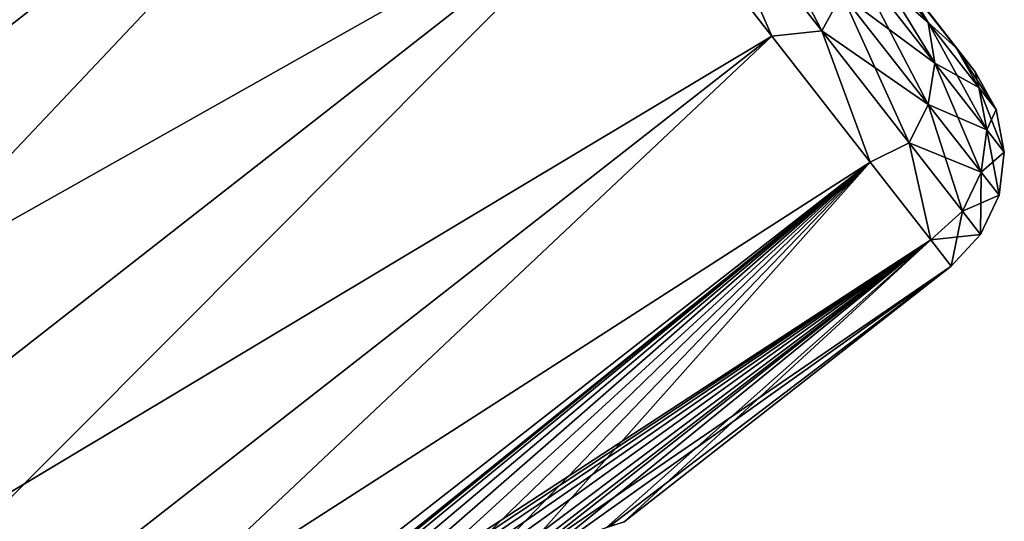
# Model space of a CAD drawing. Units: millimetres. Extents: x -88 to 88, y 0 to 231.
# Drawn here: x 72 to 79, y 48 to 52 of the extents above; entities that cross this region are included whole.
import ezdxf

# ---------------------------------------------------------------- set-up
doc = ezdxf.new("R2010")
doc.units = ezdxf.units.MM
doc.header["$LTSCALE"] = 65.185185
for name, color, linetype in [('54', 7, 'CONTINUOUS'), ('55', 7, 'CONTINUOUS'), ('58', 7, 'CONTINUOUS'), ('69', 7, 'CONTINUOUS'), ('70', 7, 'CONTINUOUS')]:
    doc.layers.add(name, color=color, linetype=linetype)

msp = doc.modelspace()

# ---------------------------------------------------------------- linework, layer by layer
at = {"layer": '54', "color": 253, "linetype": 'Continuous', "true_color": 0xaaaaaa}
for points in [[(65.3075, 46.9067, 8.1434), (73.8272, 56.3054, 9.2985), (63.977, 48.6096, 9.2985), (65.3075, 46.9067, 8.1434)], [(63.977, 48.6096, 9.2985), (73.8272, 56.3054, 9.2985), (68.1385, 52.26, 9.4238), (63.977, 48.6096, 9.2985)], [(75.1577, 54.6024, 8.1434), (73.8272, 56.3054, 9.2985), (65.3075, 46.9067, 8.1434), (75.1577, 54.6024, 8.1434)], [(66.4737, 45.414, 6.5888), (75.1577, 54.6024, 8.1434), (65.3075, 46.9067, 8.1434), (66.4737, 45.414, 6.5888)], [(76.3238, 53.1098, 6.5888), (75.1577, 54.6024, 8.1434), (66.4737, 45.414, 6.5888), (76.3238, 53.1098, 6.5888)], [(67.4308, 44.189, 4.6946), (76.3238, 53.1098, 6.5888), (66.4737, 45.414, 6.5888), (67.4308, 44.189, 4.6946)], [(77.2809, 51.8848, 4.6946), (76.3238, 53.1098, 6.5888), (67.4308, 44.189, 4.6946), (77.2809, 51.8848, 4.6946)], [(68.1419, 43.2788, 2.5336), (77.2809, 51.8848, 4.6946), (67.4308, 44.189, 4.6946), (68.1419, 43.2788, 2.5336)], [(77.9921, 50.9745, 2.5335), (77.2809, 51.8848, 4.6946), (68.1419, 43.2788, 2.5336), (77.9921, 50.9745, 2.5335)], [(71.7442, 45.9342, 2.2191), (77.9921, 50.9745, 2.5335), (68.1419, 43.2788, 2.5336), (71.7442, 45.9342, 2.2191)], [(72.5741, 46.5825, 2.2191), (77.9921, 50.9745, 2.5335), (71.7442, 45.9342, 2.2191), (72.5741, 46.5825, 2.2191)], [(73.4481, 47.148, 1.9697), (77.9921, 50.9745, 2.5335), (72.5741, 46.5825, 2.2191), (73.4481, 47.148, 1.9697)], [(73.8882, 47.3947, 1.7497), (77.9921, 50.9745, 2.5335), (73.4481, 47.148, 1.9697), (73.8882, 47.3947, 1.7497)], [(74.3185, 47.6146, 1.467), (77.9921, 50.9745, 2.5335), (73.8882, 47.3947, 1.7497), (74.3185, 47.6146, 1.467)], [(74.7276, 47.8057, 1.1249), (77.9921, 50.9745, 2.5335), (74.3185, 47.6146, 1.467), (74.7276, 47.8057, 1.1249)], [(75.1031, 47.9673, 0.7299), (77.9921, 50.9745, 2.5335), (74.7276, 47.8057, 1.1249), (75.1031, 47.9673, 0.7299)], [(75.4338, 48.0996, 0.2908), (77.9921, 50.9745, 2.5335), (75.1031, 47.9673, 0.7299), (75.4338, 48.0996, 0.2908)], [(78.43, 50.414, 0.1886), (77.9921, 50.9745, 2.5335), (75.4338, 48.0996, 0.2908), (78.43, 50.414, 0.1886)], [(75.7114, 48.2037, -0.1824), (78.43, 50.414, 0.1886), (75.4338, 48.0996, 0.2908), (75.7114, 48.2037, -0.1824)], [(76.0877, 48.3357, -1.1953), (78.43, 50.414, 0.1886), (75.7114, 48.2037, -0.1824), (76.0877, 48.3357, -1.1953)], [(76.2139, 48.3778, -2.25), (78.43, 50.414, 0.1886), (76.0877, 48.3357, -1.1953), (76.2139, 48.3778, -2.25)], [(78.5779, 50.2247, -2.25), (78.43, 50.414, 0.1886), (76.2139, 48.3778, -2.25), (78.5779, 50.2247, -2.25)]]:
    msp.add_3dface(points, dxfattribs=at)
at = {"layer": '55', "color": 253, "linetype": 'Continuous', "true_color": 0xaaaaaa}
for points in [[(78.2124, 52.3168, 2.1465), (78.6149, 51.8017, -0.0122), (77.8854, 52.7353, 2.1186), (78.2124, 52.3168, 2.1465)], [(77.8854, 52.7353, 2.1186), (78.6149, 51.8017, -0.0122), (77.9092, 52.7049, 2.0282), (77.8854, 52.7353, 2.1186)], [(77.9092, 52.7049, 2.0282), (78.6149, 51.8017, -0.0122), (78.0213, 52.5615, 1.5685), (77.9092, 52.7049, 2.0282)], [(78.0213, 52.5615, 1.5685), (78.6149, 51.8017, -0.0122), (78.042, 52.5349, 1.4761), (78.0213, 52.5615, 1.5685)], [(78.042, 52.5349, 1.4761), (78.6149, 51.8017, -0.0122), (78.0623, 52.509, 1.3834), (78.042, 52.5349, 1.4761)], [(78.0623, 52.509, 1.3834), (78.6149, 51.8017, -0.0122), (78.1564, 52.3886, 0.9132), (78.0623, 52.509, 1.3834)], [(78.1901, 52.3453, 0.7244), (78.6149, 51.8017, -0.0122), (78.0806, 52.4856, 0.4234), (78.1901, 52.3453, 0.7244)], [(78.0806, 52.4856, 0.4234), (78.6149, 51.8017, -0.0122), (78.2658, 52.2484, 0.2454), (78.0806, 52.4856, 0.4234)], [(78.1564, 52.3886, 0.9132), (78.6149, 51.8017, -0.0122), (78.1735, 52.3666, 0.8189), (78.1564, 52.3886, 0.9132)], [(78.2922, 52.2146, 0.0535), (78.6149, 51.8017, -0.0122), (78.1713, 52.3695, -0.2357), (78.2922, 52.2146, 0.0535)], [(78.1713, 52.3695, -0.2357), (78.6149, 51.8017, -0.0122), (78.3493, 52.1416, -0.4322), (78.1713, 52.3695, -0.2357)], [(78.3493, 52.1416, -4.0678), (78.6149, 51.8017, -4.4877), (78.1713, 52.3695, -4.2643), (78.3493, 52.1416, -4.0678)], [(78.1713, 52.3695, -4.2643), (78.6149, 51.8017, -4.4877), (78.2922, 52.2146, -4.5535), (78.1713, 52.3695, -4.2643)], [(78.1735, 52.3666, 0.8189), (78.6149, 51.8017, -0.0122), (78.1901, 52.3453, 0.7244), (78.1735, 52.3666, 0.8189)], [(78.6149, 51.8017, -4.4877), (78.2124, 52.3168, -6.6465), (78.2922, 52.2146, -4.5535), (78.6149, 51.8017, -4.4877)], [(78.2658, 52.2484, 0.2454), (78.6149, 51.8017, -0.0122), (78.2793, 52.2312, 0.1496), (78.2658, 52.2484, 0.2454)], [(78.4178, 52.0539, -1.3127), (78.7502, 51.6284, -2.25), (78.2754, 52.2361, -1.575), (78.4178, 52.0539, -1.3127)], [(78.2754, 52.2361, -1.575), (78.7502, 51.6284, -2.25), (78.4369, 52.0295, -1.8062), (78.2754, 52.2361, -1.575)], [(78.2793, 52.2312, 0.1496), (78.6149, 51.8017, -0.0122), (78.2922, 52.2146, 0.0535), (78.2793, 52.2312, 0.1496)], [(78.4407, 52.0246, -2.0028), (78.7502, 51.6284, -2.25), (78.2885, 52.2194, -2.25), (78.4407, 52.0246, -2.0028)], [(78.2885, 52.2194, -2.25), (78.7502, 51.6284, -2.25), (78.4407, 52.0246, -2.4972), (78.2885, 52.2194, -2.25)], [(78.6149, 51.8017, -0.0122), (78.7502, 51.6284, -2.25), (78.3493, 52.1416, -0.4322), (78.6149, 51.8017, -0.0122)], [(78.3493, 52.1416, -0.4322), (78.7502, 51.6284, -2.25), (78.359, 52.1291, -0.5292), (78.3493, 52.1416, -0.4322)], [(78.359, 52.1291, -3.9708), (78.6149, 51.8017, -4.4877), (78.3493, 52.1416, -4.0678), (78.359, 52.1291, -3.9708)], [(78.359, 52.1291, -0.5292), (78.7502, 51.6284, -2.25), (78.3682, 52.1174, -0.6264), (78.359, 52.1291, -0.5292)], [(78.3682, 52.1174, -3.8736), (78.6149, 51.8017, -4.4877), (78.359, 52.1291, -3.9708), (78.3682, 52.1174, -3.8736)], [(78.3682, 52.1174, -0.6264), (78.7502, 51.6284, -2.25), (78.4064, 52.0685, -1.117), (78.3682, 52.1174, -0.6264)], [(78.4064, 52.0685, -3.383), (78.6149, 51.8017, -4.4877), (78.3682, 52.1174, -3.8736), (78.4064, 52.0685, -3.383)], [(78.4064, 52.0685, -1.117), (78.7502, 51.6284, -2.25), (78.4123, 52.0609, -1.2148), (78.4064, 52.0685, -1.117)], [(78.4124, 52.0609, -3.2852), (78.6149, 51.8017, -4.4877), (78.4064, 52.0685, -3.383), (78.4124, 52.0609, -3.2852)], [(78.4123, 52.0609, -1.2148), (78.7502, 51.6284, -2.25), (78.4178, 52.0539, -1.3127), (78.4123, 52.0609, -1.2148)], [(78.4178, 52.0539, -3.1873), (78.6149, 51.8017, -4.4877), (78.4124, 52.0609, -3.2852), (78.4178, 52.0539, -3.1873)], [(78.4369, 52.0295, -2.6938), (78.6149, 51.8017, -4.4877), (78.4178, 52.0539, -3.1873), (78.4369, 52.0295, -2.6938)], [(78.4369, 52.0295, -1.8062), (78.7502, 51.6284, -2.25), (78.4391, 52.0267, -1.9045), (78.4369, 52.0295, -1.8062)], [(78.4391, 52.0267, -2.5955), (78.6149, 51.8017, -4.4877), (78.4369, 52.0295, -2.6938), (78.4391, 52.0267, -2.5955)], [(78.4391, 52.0267, -1.9045), (78.7502, 51.6284, -2.25), (78.4407, 52.0246, -2.0028), (78.4391, 52.0267, -1.9045)], [(78.4407, 52.0246, -2.4972), (78.6149, 51.8017, -4.4877), (78.4391, 52.0267, -2.5955), (78.4407, 52.0246, -2.4972)], [(78.7502, 51.6284, -2.25), (78.6149, 51.8017, -4.4877), (78.4407, 52.0246, -2.4972), (78.7502, 51.6284, -2.25)]]:
    msp.add_3dface(points, dxfattribs=at)
at = {"layer": '58', "color": 253, "linetype": 'Continuous', "true_color": 0xaaaaaa}
for points in [[(75.1577, 54.6024, -12.6434), (63.977, 48.6096, -13.7985), (73.8272, 56.3054, -13.7985), (75.1577, 54.6024, -12.6434)], [(73.8272, 56.3054, -13.7985), (63.977, 48.6096, -13.7985), (67.3085, 51.6115, -13.9238), (73.8272, 56.3054, -13.7985)], [(68.1384, 52.2599, -13.9238), (73.8272, 56.3054, -13.7985), (67.3085, 51.6115, -13.9238), (68.1384, 52.2599, -13.9238)], [(65.3075, 46.9067, -12.6434), (63.977, 48.6096, -13.7985), (75.1577, 54.6024, -12.6434), (65.3075, 46.9067, -12.6434)], [(76.3238, 53.1098, -11.0888), (65.3075, 46.9067, -12.6434), (75.1577, 54.6024, -12.6434), (76.3238, 53.1098, -11.0888)], [(66.4737, 45.414, -11.0888), (65.3075, 46.9067, -12.6434), (76.3238, 53.1098, -11.0888), (66.4737, 45.414, -11.0888)], [(77.2809, 51.8848, -9.1946), (66.4737, 45.414, -11.0888), (76.3238, 53.1098, -11.0888), (77.2809, 51.8848, -9.1946)], [(67.4308, 44.189, -9.1946), (66.4737, 45.414, -11.0888), (77.2809, 51.8848, -9.1946), (67.4308, 44.189, -9.1946)], [(77.9921, 50.9745, -7.0335), (67.4308, 44.189, -9.1946), (77.2809, 51.8848, -9.1946), (77.9921, 50.9745, -7.0335)], [(68.1419, 43.2788, -7.0336), (67.4308, 44.189, -9.1946), (77.9921, 50.9745, -7.0335), (68.1419, 43.2788, -7.0336)], [(72.1518, 46.2677, -6.75), (68.1419, 43.2788, -7.0336), (77.9921, 50.9745, -7.0335), (72.1518, 46.2677, -6.75)], [(72.9484, 46.838, -6.6423), (72.1518, 46.2677, -6.75), (77.9921, 50.9745, -7.0335), (72.9484, 46.838, -6.6423)], [(78.43, 50.414, -4.6886), (72.9484, 46.838, -6.6423), (77.9921, 50.9745, -7.0335), (78.43, 50.414, -4.6886)], [(73.7644, 47.3277, -6.3182), (72.9484, 46.838, -6.6423), (78.43, 50.414, -4.6886), (73.7644, 47.3277, -6.3182)], [(74.1666, 47.5392, -6.075), (73.7644, 47.3277, -6.3182), (78.43, 50.414, -4.6886), (74.1666, 47.5392, -6.075)], [(74.5543, 47.7267, -5.7795), (74.1666, 47.5392, -6.075), (78.43, 50.414, -4.6886), (74.5543, 47.7267, -5.7795)], [(74.9177, 47.8891, -5.4361), (74.5543, 47.7267, -5.7795), (78.43, 50.414, -4.6886), (74.9177, 47.8891, -5.4361)], [(75.247, 48.0259, -5.0516), (74.9177, 47.8891, -5.4361), (78.43, 50.414, -4.6886), (75.247, 48.0259, -5.0516)], [(75.5353, 48.1383, -4.632), (75.247, 48.0259, -5.0516), (78.43, 50.414, -4.6886), (75.5353, 48.1383, -4.632)], [(78.5779, 50.2247, -2.25), (75.5353, 48.1383, -4.632), (78.43, 50.414, -4.6886), (78.5779, 50.2247, -2.25)], [(75.5353, 48.1383, -4.632), (78.5779, 50.2247, -2.25), (75.7776, 48.2277, -4.1825), (75.5353, 48.1383, -4.632)], [(75.7776, 48.2277, -4.1825), (78.5779, 50.2247, -2.25), (76.105, 48.3416, -3.2304), (75.7776, 48.2277, -4.1825)], [(78.5779, 50.2247, -2.25), (76.2139, 48.3778, -2.25), (76.105, 48.3416, -3.2304), (78.5779, 50.2247, -2.25)]]:
    msp.add_3dface(points, dxfattribs=at)
at = {"layer": '69', "color": 253, "linetype": 'Continuous', "true_color": 0xaaaaaa}
for points in [[(77.6425, 51.9224, 4.3048), (76.9454, 53.2681, 6.0428), (76.79, 53.0136, 6.1384), (77.6425, 51.9224, 4.3048)], [(77.7882, 52.1894, 4.2301), (76.9454, 53.2681, 6.0428), (77.6425, 51.9224, 4.3048), (77.7882, 52.1894, 4.2301)], [(76.3238, 53.1098, 6.5888), (77.2809, 51.8848, 4.6946), (76.79, 53.0136, 6.1384), (76.3238, 53.1098, 6.5888)], [(77.2809, 51.8848, 4.6946), (77.6425, 51.9224, 4.3048), (76.79, 53.0136, 6.1384), (77.2809, 51.8848, 4.6946)], [(78.411, 51.9832, 2.0159), (78.2124, 52.3168, 2.1465), (77.8129, 52.7486, 3.9666), (78.411, 51.9832, 2.0159)], [(78.411, 51.9832, 2.0159), (77.8129, 52.7486, 3.9666), (78.4591, 51.6906, 2.1167), (78.411, 51.9832, 2.0159)], [(78.4591, 51.6906, 2.1167), (77.8129, 52.7486, 3.9666), (77.8469, 52.4741, 4.1135), (78.4591, 51.6906, 2.1167)], [(78.4116, 51.3915, 2.1967), (77.8469, 52.4741, 4.1135), (77.7882, 52.1894, 4.2301), (78.4116, 51.3915, 2.1967)], [(78.4591, 51.6906, 2.1167), (77.8469, 52.4741, 4.1135), (78.4116, 51.3915, 2.1967), (78.4591, 51.6906, 2.1167)], [(78.6149, 51.8017, -0.0122), (78.2124, 52.3168, 2.1465), (78.411, 51.9832, 2.0159), (78.6149, 51.8017, -0.0122)], [(78.2731, 51.1154, 2.2479), (77.7882, 52.1894, 4.2301), (77.6425, 51.9224, 4.3048), (78.2731, 51.1154, 2.2479)], [(78.4116, 51.3915, 2.1967), (77.7882, 52.1894, 4.2301), (78.2731, 51.1154, 2.2479), (78.4116, 51.3915, 2.1967)], [(78.7781, 51.5132, -0.0801), (78.6149, 51.8017, -0.0122), (78.411, 51.9832, 2.0159), (78.7781, 51.5132, -0.0801)], [(78.7781, 51.5132, -0.0801), (78.411, 51.9832, 2.0159), (78.8349, 51.2095, -0.0288), (78.7781, 51.5132, -0.0801)], [(78.8349, 51.2095, -0.0288), (78.411, 51.9832, 2.0159), (78.4591, 51.6906, 2.1167), (78.8349, 51.2095, -0.0288)], [(77.2809, 51.8848, 4.6946), (77.9921, 50.9745, 2.5335), (77.6425, 51.9224, 4.3048), (77.2809, 51.8848, 4.6946)], [(77.9921, 50.9745, 2.5335), (78.2731, 51.1154, 2.2479), (77.6425, 51.9224, 4.3048), (77.9921, 50.9745, 2.5335)], [(78.7502, 51.6284, -2.25), (78.6149, 51.8017, -0.0122), (78.9019, 51.3548, -2.25), (78.7502, 51.6284, -2.25)], [(78.9019, 51.3548, -2.25), (78.6149, 51.8017, -0.0122), (78.7781, 51.5132, -0.0801), (78.9019, 51.3548, -2.25)], [(78.7943, 50.9017, 0.0118), (78.4591, 51.6906, 2.1167), (78.4116, 51.3915, 2.1967), (78.7943, 50.9017, 0.0118)], [(78.8349, 51.2095, -0.0288), (78.4591, 51.6906, 2.1167), (78.7943, 50.9017, 0.0118), (78.8349, 51.2095, -0.0288)], [(78.9019, 51.3548, -2.25), (78.7781, 51.5132, -0.0801), (78.9616, 51.0473, -2.25), (78.9019, 51.3548, -2.25)], [(78.9616, 51.0473, -2.25), (78.7781, 51.5132, -0.0801), (78.8349, 51.2095, -0.0288), (78.9616, 51.0473, -2.25)], [(78.6602, 50.6198, 0.0379), (78.4116, 51.3915, 2.1967), (78.2731, 51.1154, 2.2479), (78.6602, 50.6198, 0.0379)], [(78.7943, 50.9017, 0.0118), (78.4116, 51.3915, 2.1967), (78.6602, 50.6198, 0.0379), (78.7943, 50.9017, 0.0118)], [(78.9233, 50.7365, -2.25), (78.8349, 51.2095, -0.0288), (78.7943, 50.9017, 0.0118), (78.9233, 50.7365, -2.25)], [(78.9616, 51.0473, -2.25), (78.8349, 51.2095, -0.0288), (78.9233, 50.7365, -2.25), (78.9616, 51.0473, -2.25)], [(77.9921, 50.9745, 2.5335), (78.43, 50.414, 0.1886), (78.2731, 51.1154, 2.2479), (77.9921, 50.9745, 2.5335)], [(78.43, 50.414, 0.1886), (78.6602, 50.6198, 0.0379), (78.2731, 51.1154, 2.2479), (78.43, 50.414, 0.1886)], [(78.7907, 50.4528, -2.25), (78.7943, 50.9017, 0.0118), (78.6602, 50.6198, 0.0379), (78.7907, 50.4528, -2.25)], [(78.9233, 50.7365, -2.25), (78.7943, 50.9017, 0.0118), (78.7907, 50.4528, -2.25), (78.9233, 50.7365, -2.25)], [(78.43, 50.414, 0.1886), (78.5779, 50.2247, -2.25), (78.6602, 50.6198, 0.0379), (78.43, 50.414, 0.1886)], [(78.5779, 50.2247, -2.25), (78.7907, 50.4528, -2.25), (78.6602, 50.6198, 0.0379), (78.5779, 50.2247, -2.25)]]:
    msp.add_3dface(points, dxfattribs=at)
at = {"layer": '70', "color": 253, "linetype": 'Continuous', "true_color": 0xaaaaaa}
for points in [[(77.2809, 51.8848, -9.1946), (76.3238, 53.1098, -11.0888), (76.79, 53.0136, -10.6384), (77.2809, 51.8848, -9.1946)], [(77.2809, 51.8848, -9.1946), (76.79, 53.0136, -10.6384), (77.6425, 51.9224, -8.8048), (77.2809, 51.8848, -9.1946)], [(76.79, 53.0136, -10.6384), (77.7882, 52.1894, -8.7301), (77.6425, 51.9224, -8.8048), (76.79, 53.0136, -10.6384)], [(77.8129, 52.7486, -8.4666), (78.2124, 52.3168, -6.6465), (78.411, 51.9832, -6.5159), (77.8129, 52.7486, -8.4666)], [(77.8129, 52.7486, -8.4666), (78.411, 51.9832, -6.5159), (77.8469, 52.4741, -8.6135), (77.8129, 52.7486, -8.4666)], [(77.8469, 52.4741, -8.6135), (78.4591, 51.6906, -6.6167), (77.7882, 52.1894, -8.7301), (77.8469, 52.4741, -8.6135)], [(77.8469, 52.4741, -8.6135), (78.411, 51.9832, -6.5159), (78.4591, 51.6906, -6.6167), (77.8469, 52.4741, -8.6135)], [(78.2124, 52.3168, -6.6465), (78.6149, 51.8017, -4.4877), (78.411, 51.9832, -6.5159), (78.2124, 52.3168, -6.6465)], [(77.7882, 52.1894, -8.7301), (78.4116, 51.3915, -6.6967), (77.6425, 51.9224, -8.8048), (77.7882, 52.1894, -8.7301)], [(77.7882, 52.1894, -8.7301), (78.4591, 51.6906, -6.6167), (78.4116, 51.3915, -6.6967), (77.7882, 52.1894, -8.7301)], [(78.411, 51.9832, -6.5159), (78.6149, 51.8017, -4.4877), (78.7781, 51.5132, -4.4199), (78.411, 51.9832, -6.5159)], [(78.411, 51.9832, -6.5159), (78.7781, 51.5132, -4.4199), (78.4591, 51.6906, -6.6167), (78.411, 51.9832, -6.5159)], [(77.9921, 50.9745, -7.0335), (77.2809, 51.8848, -9.1946), (77.6425, 51.9224, -8.8048), (77.9921, 50.9745, -7.0335)], [(77.9921, 50.9745, -7.0335), (77.6425, 51.9224, -8.8048), (78.2731, 51.1154, -6.7479), (77.9921, 50.9745, -7.0335)], [(77.6425, 51.9224, -8.8048), (78.4116, 51.3915, -6.6967), (78.2731, 51.1154, -6.7479), (77.6425, 51.9224, -8.8048)], [(78.6149, 51.8017, -4.4877), (78.7502, 51.6284, -2.25), (78.7781, 51.5132, -4.4199), (78.6149, 51.8017, -4.4877)], [(78.4591, 51.6906, -6.6167), (78.8349, 51.2095, -4.4712), (78.4116, 51.3915, -6.6967), (78.4591, 51.6906, -6.6167)], [(78.4591, 51.6906, -6.6167), (78.7781, 51.5132, -4.4199), (78.8349, 51.2095, -4.4712), (78.4591, 51.6906, -6.6167)], [(78.7502, 51.6284, -2.25), (78.9019, 51.3548, -2.25), (78.7781, 51.5132, -4.4199), (78.7502, 51.6284, -2.25)], [(78.7781, 51.5132, -4.4199), (78.9019, 51.3548, -2.25), (78.8349, 51.2095, -4.4712), (78.7781, 51.5132, -4.4199)], [(78.4116, 51.3915, -6.6967), (78.7943, 50.9017, -4.5118), (78.2731, 51.1154, -6.7479), (78.4116, 51.3915, -6.6967)], [(78.4116, 51.3915, -6.6967), (78.8349, 51.2095, -4.4712), (78.7943, 50.9017, -4.5118), (78.4116, 51.3915, -6.6967)], [(78.9019, 51.3548, -2.25), (78.9616, 51.0473, -2.25), (78.8349, 51.2095, -4.4712), (78.9019, 51.3548, -2.25)], [(78.8349, 51.2095, -4.4712), (78.9616, 51.0473, -2.25), (78.7943, 50.9017, -4.5118), (78.8349, 51.2095, -4.4712)], [(78.43, 50.414, -4.6886), (77.9921, 50.9745, -7.0335), (78.2731, 51.1154, -6.7479), (78.43, 50.414, -4.6886)], [(78.43, 50.414, -4.6886), (78.2731, 51.1154, -6.7479), (78.6602, 50.6198, -4.5379), (78.43, 50.414, -4.6886)], [(78.2731, 51.1154, -6.7479), (78.7943, 50.9017, -4.5118), (78.6602, 50.6198, -4.5379), (78.2731, 51.1154, -6.7479)], [(78.9616, 51.0473, -2.25), (78.9233, 50.7365, -2.25), (78.7943, 50.9017, -4.5118), (78.9616, 51.0473, -2.25)], [(78.7943, 50.9017, -4.5118), (78.9233, 50.7365, -2.25), (78.6602, 50.6198, -4.5379), (78.7943, 50.9017, -4.5118)], [(78.9233, 50.7365, -2.25), (78.7907, 50.4528, -2.25), (78.6602, 50.6198, -4.5379), (78.9233, 50.7365, -2.25)], [(78.7907, 50.4528, -2.25), (78.43, 50.414, -4.6886), (78.6602, 50.6198, -4.5379), (78.7907, 50.4528, -2.25)], [(78.5779, 50.2247, -2.25), (78.43, 50.414, -4.6886), (78.7907, 50.4528, -2.25), (78.5779, 50.2247, -2.25)]]:
    msp.add_3dface(points, dxfattribs=at)

doc.saveas('drawing.dxf')
